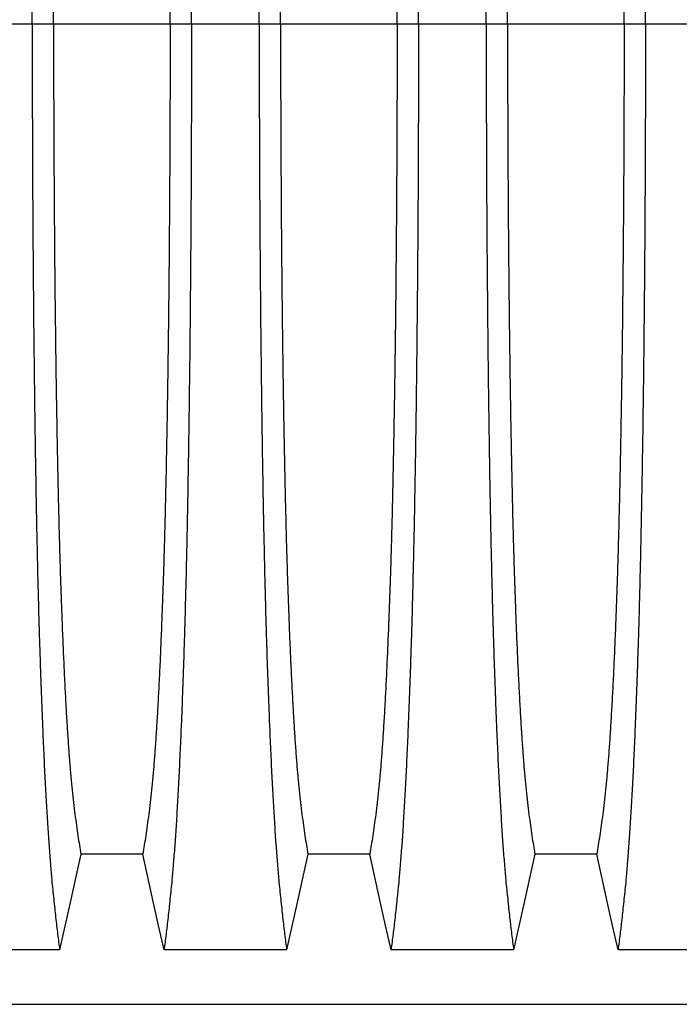
# Model space of a CAD drawing. Units: millimetres. Extents: x 648 to 27417, y 455 to 16615.
# Drawn here: x 21867 to 22125, y 10174 to 10558 of the extents above; entities that cross this region are included whole.
import ezdxf

# ---------------------------------------------------------------- set-up
doc = ezdxf.new("R2010")
doc.units = ezdxf.units.MM
doc.header["$LTSCALE"] = 65

msp = doc.modelspace()

# ---------------------------------------------------------------- linework, layer by layer
at = {"color": 7, "linetype": 'Continuous', "lineweight": 25}
for p, q in [((21871.78, 10556.64), (21845.33, 10556.64)), ((21880.13, 10556.64), (21871.78, 10556.64)), ((21925.66, 10556.64), (21880.13, 10556.64)), ((21934.01, 10556.64), (21925.66, 10556.64)), ((21960.46, 10556.64), (21934.01, 10556.64)), ((21968.81, 10556.64), (21960.46, 10556.64)), ((22014.34, 10556.64), (21968.81, 10556.64)), ((22022.69, 10556.64), (22014.34, 10556.64)), ((22049.14, 10556.64), (22022.69, 10556.64)), ((22057.49, 10556.64), (22049.14, 10556.64)), ((22103.02, 10556.64), (22057.49, 10556.64)), ((22111.37, 10556.64), (22103.02, 10556.64)), ((22137.82, 10556.64), (22111.37, 10556.64)), ((21641.92, 10173.91), (22871.41, 10173.91))]:
    msp.add_line(p, q, dxfattribs=at)
at = {"color": 7, "linetype": 'Continuous', "lineweight": 25, "flags": 128}
for points in [[(21890.81, 10232.6), (21888.71, 10223.16), (21886.62, 10213.71), (21882.5, 10195.19)], [(21914.98, 10232.6), (21902.9, 10232.6), (21896.86, 10232.6), (21890.81, 10232.6)], [(21923.29, 10195.19), (21921.19, 10204.63), (21919.1, 10214.08), (21914.98, 10232.6)], [(21979.49, 10232.6), (21977.39, 10223.16), (21975.3, 10213.71), (21971.18, 10195.19)], [(22003.66, 10232.6), (21991.58, 10232.6), (21985.54, 10232.6), (21979.49, 10232.6)], [(22011.97, 10195.19), (22009.87, 10204.63), (22007.78, 10214.08), (22003.66, 10232.6)], [(22068.17, 10232.6), (22066.07, 10223.16), (22063.98, 10213.71), (22059.86, 10195.19)], [(22092.34, 10232.6), (22080.26, 10232.6), (22074.22, 10232.6), (22068.17, 10232.6)], [(22100.65, 10195.19), (22098.55, 10204.63), (22096.46, 10214.08), (22092.34, 10232.6)], [(21882.5, 10195.19), (21870.49, 10195.19), (21858.47, 10195.19), (21834.61, 10195.19)], [(21971.18, 10195.19), (21959.17, 10195.19), (21947.15, 10195.19), (21923.29, 10195.19)], [(22059.86, 10195.19), (22047.85, 10195.19), (22035.83, 10195.19), (22011.97, 10195.19)], [(22148.54, 10195.19), (22136.53, 10195.19), (22124.51, 10195.19), (22100.65, 10195.19)]]:
    msp.add_lwpolyline(points, dxfattribs=at)
at = {"color": 7, "linetype": 'Continuous', "lineweight": 25}
for points, knots in [([(21871.78, 10556.64), (21871.78, 10561.25), (21871.79, 10570.43), (21871.81, 10584.13), (21871.85, 10597.72), (21871.9, 10611.16), (21871.96, 10624.45), (21872.04, 10637.55), (21872.14, 10650.45), (21872.25, 10663.34), (21872.37, 10676.17), (21872.51, 10688.92), (21872.66, 10701.35), (21872.83, 10713.46), (21873, 10725.21), (21873.19, 10736.59), (21873.39, 10747.58), (21873.61, 10758.14), (21873.83, 10768.26), (21874.06, 10777.91), (21874.31, 10787.08), (21874.58, 10796.19), (21874.87, 10805.43), (21875.19, 10814.79), (21875.53, 10823.75), (21875.91, 10833.15), (21876.34, 10842.85), (21876.82, 10852.65), (21877.32, 10861.74), (21877.83, 10870.12), (21878.35, 10877.77), (21878.88, 10884.7), (21879.49, 10891.61), (21880.18, 10898.4), (21880.95, 10905.52), (21881.72, 10912.12), (21882.24, 10916.1), (21882.5, 10918.1)], [0, 0, 0, 0, 0.022104, 0.044093, 0.065984, 0.087791, 0.109527, 0.131207, 0.152842, 0.174443, 0.197048, 0.21964, 0.242231, 0.264834, 0.28746, 0.310122, 0.332832, 0.355606, 0.378456, 0.401401, 0.424455, 0.447636, 0.474984, 0.502304, 0.529602, 0.556882, 0.592292, 0.627691, 0.663091, 0.698503, 0.733938, 0.769406, 0.80492, 0.853747, 0.902479, 0.951201, 1, 1, 1, 1]), ([(21934.01, 10556.64), (21934.01, 10561.25), (21934.01, 10570.43), (21933.99, 10584.13), (21933.95, 10597.72), (21933.9, 10611.16), (21933.83, 10624.45), (21933.75, 10637.55), (21933.66, 10650.45), (21933.55, 10663.34), (21933.42, 10676.17), (21933.29, 10688.92), (21933.13, 10701.35), (21932.97, 10713.46), (21932.79, 10725.21), (21932.6, 10736.59), (21932.4, 10747.58), (21932.19, 10758.14), (21931.96, 10768.26), (21931.73, 10777.91), (21931.49, 10787.08), (21931.22, 10796.19), (21930.92, 10805.43), (21930.6, 10814.79), (21930.27, 10823.75), (21929.88, 10833.15), (21929.46, 10842.85), (21928.97, 10852.65), (21928.48, 10861.74), (21927.97, 10870.12), (21927.45, 10877.77), (21926.91, 10884.7), (21926.31, 10891.61), (21925.62, 10898.4), (21924.85, 10905.52), (21924.07, 10912.12), (21923.55, 10916.1), (21923.29, 10918.1)], [0, 0, 0, 0, 0.022104, 0.044093, 0.065984, 0.087791, 0.109527, 0.131207, 0.152842, 0.174443, 0.197048, 0.21964, 0.242231, 0.264834, 0.28746, 0.310122, 0.332832, 0.355606, 0.378456, 0.401401, 0.424455, 0.447636, 0.474984, 0.502304, 0.529602, 0.556882, 0.592292, 0.627691, 0.663091, 0.698503, 0.733938, 0.769406, 0.80492, 0.853747, 0.902479, 0.951201, 1, 1, 1, 1]), ([(21960.46, 10556.64), (21960.46, 10561.25), (21960.47, 10570.43), (21960.49, 10584.13), (21960.53, 10597.72), (21960.58, 10611.16), (21960.64, 10624.45), (21960.72, 10637.55), (21960.82, 10650.45), (21960.93, 10663.34), (21961.05, 10676.17), (21961.19, 10688.92), (21961.34, 10701.35), (21961.51, 10713.46), (21961.68, 10725.21), (21961.87, 10736.59), (21962.07, 10747.58), (21962.29, 10758.14), (21962.51, 10768.26), (21962.74, 10777.91), (21962.99, 10787.08), (21963.26, 10796.19), (21963.55, 10805.43), (21963.87, 10814.79), (21964.21, 10823.75), (21964.59, 10833.15), (21965.02, 10842.85), (21965.5, 10852.65), (21966, 10861.74), (21966.51, 10870.12), (21967.03, 10877.77), (21967.56, 10884.7), (21968.17, 10891.61), (21968.86, 10898.4), (21969.63, 10905.52), (21970.4, 10912.12), (21970.92, 10916.1), (21971.18, 10918.1)], [0, 0, 0, 0, 0.022104, 0.044093, 0.065984, 0.087791, 0.109527, 0.131207, 0.152842, 0.174443, 0.197048, 0.21964, 0.242231, 0.264834, 0.28746, 0.310122, 0.332832, 0.355606, 0.378456, 0.401401, 0.424455, 0.447636, 0.474984, 0.502304, 0.529602, 0.556882, 0.592292, 0.627691, 0.663091, 0.698503, 0.733938, 0.769406, 0.80492, 0.853747, 0.902479, 0.951201, 1, 1, 1, 1]), ([(22022.69, 10556.64), (22022.69, 10561.25), (22022.69, 10570.43), (22022.67, 10584.13), (22022.63, 10597.72), (22022.58, 10611.16), (22022.51, 10624.45), (22022.43, 10637.55), (22022.34, 10650.45), (22022.23, 10663.34), (22022.1, 10676.17), (22021.97, 10688.92), (22021.81, 10701.35), (22021.65, 10713.46), (22021.47, 10725.21), (22021.28, 10736.59), (22021.08, 10747.58), (22020.87, 10758.14), (22020.64, 10768.26), (22020.41, 10777.91), (22020.17, 10787.08), (22019.9, 10796.19), (22019.6, 10805.43), (22019.28, 10814.79), (22018.95, 10823.75), (22018.56, 10833.15), (22018.14, 10842.85), (22017.65, 10852.65), (22017.16, 10861.74), (22016.65, 10870.12), (22016.13, 10877.77), (22015.59, 10884.7), (22014.99, 10891.61), (22014.3, 10898.4), (22013.53, 10905.52), (22012.75, 10912.12), (22012.23, 10916.1), (22011.97, 10918.1)], [0, 0, 0, 0, 0.022104, 0.044093, 0.065984, 0.087791, 0.109527, 0.131207, 0.152842, 0.174443, 0.197048, 0.21964, 0.242231, 0.264834, 0.28746, 0.310122, 0.332832, 0.355606, 0.378456, 0.401401, 0.424455, 0.447636, 0.474984, 0.502304, 0.529602, 0.556882, 0.592292, 0.627691, 0.663091, 0.698503, 0.733938, 0.769406, 0.80492, 0.853747, 0.902479, 0.951201, 1, 1, 1, 1]), ([(22049.14, 10556.64), (22049.14, 10561.25), (22049.15, 10570.43), (22049.17, 10584.13), (22049.21, 10597.72), (22049.26, 10611.16), (22049.32, 10624.45), (22049.4, 10637.55), (22049.5, 10650.45), (22049.61, 10663.34), (22049.73, 10676.17), (22049.87, 10688.92), (22050.02, 10701.35), (22050.19, 10713.46), (22050.36, 10725.21), (22050.55, 10736.59), (22050.75, 10747.58), (22050.97, 10758.14), (22051.19, 10768.26), (22051.42, 10777.91), (22051.67, 10787.08), (22051.94, 10796.19), (22052.23, 10805.43), (22052.55, 10814.79), (22052.89, 10823.75), (22053.27, 10833.15), (22053.7, 10842.85), (22054.18, 10852.65), (22054.68, 10861.74), (22055.19, 10870.12), (22055.71, 10877.77), (22056.24, 10884.7), (22056.85, 10891.61), (22057.54, 10898.4), (22058.31, 10905.52), (22059.08, 10912.12), (22059.6, 10916.1), (22059.86, 10918.1)], [0, 0, 0, 0, 0.022104, 0.044093, 0.065984, 0.087791, 0.109527, 0.131207, 0.152842, 0.174443, 0.197048, 0.21964, 0.242231, 0.264834, 0.28746, 0.310122, 0.332832, 0.355606, 0.378456, 0.401401, 0.424455, 0.447636, 0.474984, 0.502304, 0.529602, 0.556882, 0.592292, 0.627691, 0.663091, 0.698503, 0.733938, 0.769406, 0.80492, 0.853747, 0.902479, 0.951201, 1, 1, 1, 1]), ([(22111.37, 10556.64), (22111.37, 10561.25), (22111.37, 10570.43), (22111.35, 10584.13), (22111.31, 10597.72), (22111.26, 10611.16), (22111.19, 10624.45), (22111.11, 10637.55), (22111.02, 10650.45), (22110.91, 10663.34), (22110.78, 10676.17), (22110.65, 10688.92), (22110.49, 10701.35), (22110.33, 10713.46), (22110.15, 10725.21), (22109.96, 10736.59), (22109.76, 10747.58), (22109.55, 10758.14), (22109.32, 10768.26), (22109.09, 10777.91), (22108.85, 10787.08), (22108.58, 10796.19), (22108.28, 10805.43), (22107.96, 10814.79), (22107.63, 10823.75), (22107.24, 10833.15), (22106.82, 10842.85), (22106.33, 10852.65), (22105.84, 10861.74), (22105.33, 10870.12), (22104.81, 10877.77), (22104.27, 10884.7), (22103.67, 10891.61), (22102.98, 10898.4), (22102.21, 10905.52), (22101.43, 10912.12), (22100.91, 10916.1), (22100.65, 10918.1)], [0, 0, 0, 0, 0.022104, 0.044093, 0.065984, 0.087791, 0.109527, 0.131207, 0.152842, 0.174443, 0.197048, 0.21964, 0.242231, 0.264834, 0.28746, 0.310122, 0.332832, 0.355606, 0.378456, 0.401401, 0.424455, 0.447636, 0.474984, 0.502304, 0.529602, 0.556882, 0.592292, 0.627691, 0.663091, 0.698503, 0.733938, 0.769406, 0.80492, 0.853747, 0.902479, 0.951201, 1, 1, 1, 1]), ([(21880.13, 10556.64), (21880.13, 10561.15), (21880.14, 10570.15), (21880.16, 10583.59), (21880.21, 10596.91), (21880.27, 10610.09), (21880.34, 10623.1), (21880.43, 10635.67), (21880.53, 10647.8), (21880.64, 10659.48), (21880.77, 10670.92), (21880.91, 10682.11), (21881.06, 10693.24), (21881.23, 10704.28), (21881.41, 10715.18), (21881.61, 10725.7), (21881.82, 10735.81), (21882.04, 10745.49), (21882.27, 10754.55), (21882.5, 10762.97), (21882.74, 10770.79), (21882.98, 10778.1), (21883.24, 10785.22), (21883.53, 10793), (21883.88, 10801.33), (21884.28, 10810.04), (21884.69, 10818.23), (21885.11, 10825.9), (21885.55, 10832.98), (21885.99, 10839.48), (21886.44, 10845.42), (21886.89, 10850.81), (21887.39, 10855.98), (21887.92, 10860.69), (21888.49, 10865.23), (21889.06, 10869.53), (21889.64, 10873.54), (21890.23, 10877.29), (21890.62, 10879.55), (21890.81, 10880.68)], [0, 0, 0, 0, 0.023753, 0.047401, 0.07096, 0.094442, 0.117861, 0.141227, 0.163219, 0.185182, 0.207124, 0.229054, 0.250978, 0.274237, 0.297511, 0.320814, 0.344159, 0.367561, 0.391038, 0.413259, 0.43558, 0.457995, 0.480382, 0.502724, 0.534131, 0.565468, 0.596745, 0.627974, 0.659166, 0.689779, 0.720381, 0.750986, 0.781607, 0.818101, 0.854546, 0.890909, 0.92724, 0.963586, 1, 1, 1, 1]), ([(21925.66, 10556.64), (21925.66, 10561.15), (21925.66, 10570.15), (21925.63, 10583.59), (21925.59, 10596.91), (21925.53, 10610.09), (21925.45, 10623.1), (21925.36, 10635.67), (21925.26, 10647.8), (21925.15, 10659.48), (21925.03, 10670.92), (21924.89, 10682.11), (21924.74, 10693.24), (21924.57, 10704.28), (21924.38, 10715.18), (21924.19, 10725.7), (21923.98, 10735.81), (21923.76, 10745.49), (21923.53, 10754.55), (21923.3, 10762.97), (21923.06, 10770.79), (21922.81, 10778.1), (21922.56, 10785.22), (21922.26, 10793), (21921.91, 10801.33), (21921.52, 10810.04), (21921.1, 10818.23), (21920.68, 10825.9), (21920.25, 10832.98), (21919.81, 10839.48), (21919.36, 10845.42), (21918.9, 10850.81), (21918.41, 10855.98), (21917.88, 10860.69), (21917.31, 10865.23), (21916.73, 10869.53), (21916.15, 10873.54), (21915.57, 10877.29), (21915.18, 10879.55), (21914.98, 10880.68)], [0, 0, 0, 0, 0.023753, 0.047401, 0.07096, 0.094442, 0.117861, 0.141227, 0.163219, 0.185182, 0.207124, 0.229054, 0.250978, 0.274237, 0.297511, 0.320814, 0.344159, 0.367561, 0.391038, 0.413259, 0.43558, 0.457995, 0.480382, 0.502724, 0.534131, 0.565468, 0.596745, 0.627974, 0.659166, 0.689779, 0.720381, 0.750986, 0.781607, 0.818101, 0.854546, 0.890909, 0.92724, 0.963586, 1, 1, 1, 1]), ([(21968.81, 10556.64), (21968.81, 10561.15), (21968.82, 10570.15), (21968.84, 10583.59), (21968.89, 10596.91), (21968.95, 10610.09), (21969.02, 10623.1), (21969.11, 10635.67), (21969.21, 10647.8), (21969.32, 10659.48), (21969.45, 10670.92), (21969.59, 10682.11), (21969.74, 10693.24), (21969.91, 10704.28), (21970.09, 10715.18), (21970.29, 10725.7), (21970.5, 10735.81), (21970.72, 10745.49), (21970.95, 10754.55), (21971.18, 10762.97), (21971.42, 10770.79), (21971.66, 10778.1), (21971.92, 10785.22), (21972.21, 10793), (21972.56, 10801.33), (21972.96, 10810.04), (21973.37, 10818.23), (21973.79, 10825.9), (21974.23, 10832.98), (21974.67, 10839.48), (21975.12, 10845.42), (21975.57, 10850.81), (21976.07, 10855.98), (21976.6, 10860.69), (21977.17, 10865.23), (21977.74, 10869.53), (21978.32, 10873.54), (21978.91, 10877.29), (21979.3, 10879.55), (21979.49, 10880.68)], [0, 0, 0, 0, 0.0237528, 0.047401, 0.0709597, 0.0944422, 0.1178609, 0.1412269, 0.1632192, 0.1851823, 0.2071243, 0.2290536, 0.2509784, 0.2742367, 0.2975111, 0.3208141, 0.3441591, 0.3675614, 0.3910381, 0.4132585, 0.4355796, 0.4579951, 0.4803818, 0.5027241, 0.5341312, 0.5654678, 0.5967448, 0.6279736, 0.6591661, 0.6897786, 0.7203808, 0.7509858, 0.7816075, 0.8181014, 0.8545465, 0.8909094, 0.9272395, 0.9635865, 1, 1, 1, 1]), ([(22014.34, 10556.64), (22014.34, 10561.15), (22014.34, 10570.15), (22014.31, 10583.59), (22014.27, 10596.91), (22014.21, 10610.09), (22014.13, 10623.1), (22014.04, 10635.67), (22013.94, 10647.8), (22013.83, 10659.48), (22013.71, 10670.92), (22013.57, 10682.11), (22013.42, 10693.24), (22013.25, 10704.28), (22013.06, 10715.18), (22012.87, 10725.7), (22012.66, 10735.81), (22012.44, 10745.49), (22012.21, 10754.55), (22011.98, 10762.97), (22011.74, 10770.79), (22011.49, 10778.1), (22011.24, 10785.22), (22010.94, 10793), (22010.59, 10801.33), (22010.2, 10810.04), (22009.78, 10818.23), (22009.36, 10825.9), (22008.93, 10832.98), (22008.49, 10839.48), (22008.04, 10845.42), (22007.58, 10850.81), (22007.09, 10855.98), (22006.56, 10860.69), (22005.99, 10865.23), (22005.41, 10869.53), (22004.83, 10873.54), (22004.25, 10877.29), (22003.86, 10879.55), (22003.66, 10880.68)], [0, 0, 0, 0, 0.023753, 0.047401, 0.07096, 0.094442, 0.117861, 0.141227, 0.163219, 0.185182, 0.207124, 0.229054, 0.250978, 0.274237, 0.297511, 0.320814, 0.344159, 0.367561, 0.391038, 0.413259, 0.43558, 0.457995, 0.480382, 0.502724, 0.534131, 0.565468, 0.596745, 0.627974, 0.659166, 0.689779, 0.720381, 0.750986, 0.781607, 0.818101, 0.854546, 0.890909, 0.92724, 0.963586, 1, 1, 1, 1]), ([(22057.49, 10556.64), (22057.49, 10561.15), (22057.5, 10570.15), (22057.52, 10583.59), (22057.57, 10596.91), (22057.63, 10610.09), (22057.7, 10623.1), (22057.79, 10635.67), (22057.89, 10647.8), (22058, 10659.48), (22058.13, 10670.92), (22058.27, 10682.11), (22058.42, 10693.24), (22058.59, 10704.28), (22058.77, 10715.18), (22058.97, 10725.7), (22059.18, 10735.81), (22059.4, 10745.49), (22059.63, 10754.55), (22059.86, 10762.97), (22060.1, 10770.79), (22060.34, 10778.1), (22060.6, 10785.22), (22060.89, 10793), (22061.24, 10801.33), (22061.64, 10810.04), (22062.05, 10818.23), (22062.47, 10825.9), (22062.91, 10832.98), (22063.35, 10839.48), (22063.8, 10845.42), (22064.25, 10850.81), (22064.75, 10855.98), (22065.28, 10860.69), (22065.85, 10865.23), (22066.42, 10869.53), (22067, 10873.54), (22067.59, 10877.29), (22067.98, 10879.55), (22068.17, 10880.68)], [0, 0, 0, 0, 0.023753, 0.047401, 0.07096, 0.094442, 0.117861, 0.141227, 0.163219, 0.185182, 0.207124, 0.229054, 0.250978, 0.274237, 0.297511, 0.320814, 0.344159, 0.367561, 0.391038, 0.413259, 0.43558, 0.457995, 0.480382, 0.502724, 0.534131, 0.565468, 0.596745, 0.627974, 0.659166, 0.689779, 0.720381, 0.750986, 0.781607, 0.818101, 0.854546, 0.890909, 0.92724, 0.963586, 1, 1, 1, 1]), ([(22103.02, 10556.64), (22103.02, 10561.15), (22103.02, 10570.15), (22102.99, 10583.59), (22102.95, 10596.91), (22102.89, 10610.09), (22102.81, 10623.1), (22102.72, 10635.67), (22102.62, 10647.8), (22102.51, 10659.48), (22102.39, 10670.92), (22102.25, 10682.11), (22102.1, 10693.24), (22101.93, 10704.28), (22101.74, 10715.18), (22101.55, 10725.7), (22101.34, 10735.81), (22101.12, 10745.49), (22100.89, 10754.55), (22100.66, 10762.97), (22100.42, 10770.79), (22100.17, 10778.1), (22099.92, 10785.22), (22099.62, 10793), (22099.27, 10801.33), (22098.88, 10810.04), (22098.46, 10818.23), (22098.04, 10825.9), (22097.61, 10832.98), (22097.17, 10839.48), (22096.72, 10845.42), (22096.26, 10850.81), (22095.77, 10855.98), (22095.24, 10860.69), (22094.67, 10865.23), (22094.09, 10869.53), (22093.51, 10873.54), (22092.93, 10877.29), (22092.54, 10879.55), (22092.34, 10880.68)], [0, 0, 0, 0, 0.023753, 0.047401, 0.07096, 0.094442, 0.117861, 0.141227, 0.163219, 0.185182, 0.207124, 0.229054, 0.250978, 0.274237, 0.297511, 0.320814, 0.344159, 0.367561, 0.391038, 0.413259, 0.43558, 0.457995, 0.480382, 0.502724, 0.534131, 0.565468, 0.596745, 0.627974, 0.659166, 0.689779, 0.720381, 0.750986, 0.781607, 0.818101, 0.854546, 0.890909, 0.92724, 0.963586, 1, 1, 1, 1]), ([(21871.78, 10556.64), (21871.78, 10552.04), (21871.79, 10542.86), (21871.81, 10529.15), (21871.85, 10515.57), (21871.9, 10502.12), (21871.96, 10488.84), (21872.04, 10475.74), (21872.14, 10462.83), (21872.25, 10449.95), (21872.37, 10437.12), (21872.51, 10424.37), (21872.66, 10411.93), (21872.83, 10399.83), (21873, 10388.07), (21873.19, 10376.69), (21873.39, 10365.71), (21873.61, 10355.15), (21873.83, 10345.03), (21874.06, 10335.38), (21874.31, 10326.2), (21874.58, 10317.1), (21874.87, 10307.86), (21875.19, 10298.49), (21875.53, 10289.54), (21875.91, 10280.13), (21876.34, 10270.44), (21876.82, 10260.64), (21877.32, 10251.54), (21877.83, 10243.16), (21878.35, 10235.51), (21878.88, 10228.58), (21879.49, 10221.68), (21880.18, 10214.88), (21880.95, 10207.77), (21881.72, 10201.17), (21882.24, 10197.18), (21882.5, 10195.19)], [0, 0, 0, 0, 0.022104, 0.044093, 0.065984, 0.087791, 0.109527, 0.131207, 0.152842, 0.174443, 0.197048, 0.21964, 0.242231, 0.264834, 0.28746, 0.310122, 0.332832, 0.355606, 0.378456, 0.401401, 0.424455, 0.447636, 0.474984, 0.502304, 0.529602, 0.556882, 0.592292, 0.627691, 0.663091, 0.698503, 0.733938, 0.769406, 0.80492, 0.853747, 0.902479, 0.951201, 1, 1, 1, 1]), ([(21880.13, 10556.64), (21880.13, 10552.13), (21880.14, 10543.13), (21880.16, 10529.69), (21880.21, 10516.37), (21880.27, 10503.2), (21880.34, 10490.19), (21880.43, 10477.61), (21880.53, 10465.48), (21880.64, 10453.81), (21880.77, 10442.37), (21880.91, 10431.18), (21881.06, 10420.04), (21881.23, 10409), (21881.41, 10398.11), (21881.61, 10387.59), (21881.82, 10377.48), (21882.04, 10367.79), (21882.27, 10358.74), (21882.5, 10350.31), (21882.74, 10342.49), (21882.98, 10335.18), (21883.24, 10328.07), (21883.53, 10320.29), (21883.88, 10311.95), (21884.28, 10303.24), (21884.69, 10295.05), (21885.11, 10287.39), (21885.55, 10280.31), (21885.99, 10273.8), (21886.44, 10267.87), (21886.89, 10262.48), (21887.39, 10257.3), (21887.92, 10252.6), (21888.49, 10248.06), (21889.06, 10243.75), (21889.64, 10239.75), (21890.23, 10236), (21890.62, 10233.73), (21890.81, 10232.6)], [0, 0, 0, 0, 0.023753, 0.047401, 0.07096, 0.094442, 0.117861, 0.141227, 0.163219, 0.185182, 0.207124, 0.229054, 0.250978, 0.274237, 0.297511, 0.320814, 0.344159, 0.367561, 0.391038, 0.413259, 0.43558, 0.457995, 0.480382, 0.502724, 0.534131, 0.565468, 0.596745, 0.627974, 0.659166, 0.689779, 0.720381, 0.750986, 0.781607, 0.818101, 0.854546, 0.890909, 0.92724, 0.963586, 1, 1, 1, 1]), ([(21925.66, 10556.64), (21925.66, 10552.13), (21925.66, 10543.13), (21925.63, 10529.69), (21925.59, 10516.37), (21925.53, 10503.2), (21925.45, 10490.19), (21925.36, 10477.61), (21925.26, 10465.48), (21925.15, 10453.81), (21925.03, 10442.37), (21924.89, 10431.18), (21924.74, 10420.04), (21924.57, 10409), (21924.38, 10398.11), (21924.19, 10387.59), (21923.98, 10377.48), (21923.76, 10367.79), (21923.53, 10358.74), (21923.3, 10350.31), (21923.06, 10342.49), (21922.81, 10335.18), (21922.56, 10328.07), (21922.26, 10320.29), (21921.91, 10311.95), (21921.52, 10303.24), (21921.1, 10295.05), (21920.68, 10287.39), (21920.25, 10280.31), (21919.81, 10273.8), (21919.36, 10267.87), (21918.9, 10262.48), (21918.41, 10257.3), (21917.88, 10252.6), (21917.31, 10248.06), (21916.73, 10243.75), (21916.15, 10239.75), (21915.57, 10236), (21915.18, 10233.73), (21914.98, 10232.6)], [0, 0, 0, 0, 0.023753, 0.047401, 0.07096, 0.094442, 0.117861, 0.141227, 0.163219, 0.185182, 0.207124, 0.229054, 0.250978, 0.274237, 0.297511, 0.320814, 0.344159, 0.367561, 0.391038, 0.413259, 0.43558, 0.457995, 0.480382, 0.502724, 0.534131, 0.565468, 0.596745, 0.627974, 0.659166, 0.689779, 0.720381, 0.750986, 0.781607, 0.818101, 0.854546, 0.890909, 0.92724, 0.963586, 1, 1, 1, 1]), ([(21934.01, 10556.64), (21934.01, 10552.04), (21934.01, 10542.86), (21933.99, 10529.15), (21933.95, 10515.57), (21933.9, 10502.12), (21933.83, 10488.84), (21933.75, 10475.74), (21933.66, 10462.83), (21933.55, 10449.95), (21933.42, 10437.12), (21933.29, 10424.37), (21933.13, 10411.93), (21932.97, 10399.83), (21932.79, 10388.07), (21932.6, 10376.69), (21932.4, 10365.71), (21932.19, 10355.15), (21931.96, 10345.03), (21931.73, 10335.38), (21931.49, 10326.2), (21931.22, 10317.1), (21930.92, 10307.86), (21930.6, 10298.49), (21930.27, 10289.54), (21929.88, 10280.13), (21929.46, 10270.44), (21928.97, 10260.64), (21928.48, 10251.54), (21927.97, 10243.16), (21927.45, 10235.51), (21926.91, 10228.58), (21926.31, 10221.68), (21925.62, 10214.88), (21924.85, 10207.77), (21924.07, 10201.17), (21923.55, 10197.18), (21923.29, 10195.19)], [0, 0, 0, 0, 0.022104, 0.044093, 0.065984, 0.087791, 0.109527, 0.131207, 0.152842, 0.174443, 0.197048, 0.21964, 0.242231, 0.264834, 0.28746, 0.310122, 0.332832, 0.355606, 0.378456, 0.401401, 0.424455, 0.447636, 0.474984, 0.502304, 0.529602, 0.556882, 0.592292, 0.627691, 0.663091, 0.698503, 0.733938, 0.769406, 0.80492, 0.853747, 0.902479, 0.951201, 1, 1, 1, 1]), ([(21960.46, 10556.64), (21960.46, 10552.04), (21960.47, 10542.86), (21960.49, 10529.15), (21960.53, 10515.57), (21960.58, 10502.12), (21960.64, 10488.84), (21960.72, 10475.74), (21960.82, 10462.83), (21960.93, 10449.95), (21961.05, 10437.12), (21961.19, 10424.37), (21961.34, 10411.93), (21961.51, 10399.83), (21961.68, 10388.07), (21961.87, 10376.69), (21962.07, 10365.71), (21962.29, 10355.15), (21962.51, 10345.03), (21962.74, 10335.38), (21962.99, 10326.2), (21963.26, 10317.1), (21963.55, 10307.86), (21963.87, 10298.49), (21964.21, 10289.54), (21964.59, 10280.13), (21965.02, 10270.44), (21965.5, 10260.64), (21966, 10251.54), (21966.51, 10243.16), (21967.03, 10235.51), (21967.56, 10228.58), (21968.17, 10221.68), (21968.86, 10214.88), (21969.63, 10207.77), (21970.4, 10201.17), (21970.92, 10197.18), (21971.18, 10195.19)], [0, 0, 0, 0, 0.022104, 0.044093, 0.065984, 0.087791, 0.109527, 0.131207, 0.152842, 0.174443, 0.197048, 0.21964, 0.242231, 0.264834, 0.28746, 0.310122, 0.332832, 0.355606, 0.378456, 0.401401, 0.424455, 0.447636, 0.474984, 0.502304, 0.529602, 0.556882, 0.592292, 0.627691, 0.663091, 0.698503, 0.733938, 0.769406, 0.80492, 0.853747, 0.902479, 0.951201, 1, 1, 1, 1]), ([(21968.81, 10556.64), (21968.81, 10552.13), (21968.82, 10543.13), (21968.84, 10529.69), (21968.89, 10516.37), (21968.95, 10503.2), (21969.02, 10490.19), (21969.11, 10477.61), (21969.21, 10465.48), (21969.32, 10453.81), (21969.45, 10442.37), (21969.59, 10431.18), (21969.74, 10420.04), (21969.91, 10409), (21970.09, 10398.11), (21970.29, 10387.59), (21970.5, 10377.48), (21970.72, 10367.79), (21970.95, 10358.74), (21971.18, 10350.31), (21971.42, 10342.49), (21971.66, 10335.18), (21971.92, 10328.07), (21972.21, 10320.29), (21972.56, 10311.95), (21972.96, 10303.24), (21973.37, 10295.05), (21973.79, 10287.39), (21974.23, 10280.31), (21974.67, 10273.8), (21975.12, 10267.87), (21975.57, 10262.48), (21976.07, 10257.3), (21976.6, 10252.6), (21977.17, 10248.06), (21977.74, 10243.75), (21978.32, 10239.75), (21978.91, 10236), (21979.3, 10233.73), (21979.49, 10232.6)], [0, 0, 0, 0, 0.023753, 0.047401, 0.07096, 0.094442, 0.117861, 0.141227, 0.163219, 0.185182, 0.207124, 0.229054, 0.250978, 0.274237, 0.297511, 0.320814, 0.344159, 0.367561, 0.391038, 0.413259, 0.43558, 0.457995, 0.480382, 0.502724, 0.534131, 0.565468, 0.596745, 0.627974, 0.659166, 0.689779, 0.720381, 0.750986, 0.781607, 0.818101, 0.854546, 0.890909, 0.92724, 0.963586, 1, 1, 1, 1]), ([(22014.34, 10556.64), (22014.34, 10552.13), (22014.34, 10543.13), (22014.31, 10529.69), (22014.27, 10516.37), (22014.21, 10503.2), (22014.13, 10490.19), (22014.04, 10477.61), (22013.94, 10465.48), (22013.83, 10453.81), (22013.71, 10442.37), (22013.57, 10431.18), (22013.42, 10420.04), (22013.25, 10409), (22013.06, 10398.11), (22012.87, 10387.59), (22012.66, 10377.48), (22012.44, 10367.79), (22012.21, 10358.74), (22011.98, 10350.31), (22011.74, 10342.49), (22011.49, 10335.18), (22011.24, 10328.07), (22010.94, 10320.29), (22010.59, 10311.95), (22010.2, 10303.24), (22009.78, 10295.05), (22009.36, 10287.39), (22008.93, 10280.31), (22008.49, 10273.8), (22008.04, 10267.87), (22007.58, 10262.48), (22007.09, 10257.3), (22006.56, 10252.6), (22005.99, 10248.06), (22005.41, 10243.75), (22004.83, 10239.75), (22004.25, 10236), (22003.86, 10233.73), (22003.66, 10232.6)], [0, 0, 0, 0, 0.023753, 0.047401, 0.07096, 0.094442, 0.117861, 0.141227, 0.163219, 0.185182, 0.207124, 0.229054, 0.250978, 0.274237, 0.297511, 0.320814, 0.344159, 0.367561, 0.391038, 0.413259, 0.43558, 0.457995, 0.480382, 0.502724, 0.534131, 0.565468, 0.596745, 0.627974, 0.659166, 0.689779, 0.720381, 0.750986, 0.781607, 0.818101, 0.854546, 0.890909, 0.92724, 0.963586, 1, 1, 1, 1]), ([(22022.69, 10556.64), (22022.69, 10552.04), (22022.69, 10542.86), (22022.67, 10529.15), (22022.63, 10515.57), (22022.58, 10502.12), (22022.51, 10488.84), (22022.43, 10475.74), (22022.34, 10462.83), (22022.23, 10449.95), (22022.1, 10437.12), (22021.97, 10424.37), (22021.81, 10411.93), (22021.65, 10399.83), (22021.47, 10388.07), (22021.28, 10376.69), (22021.08, 10365.71), (22020.87, 10355.15), (22020.64, 10345.03), (22020.41, 10335.38), (22020.17, 10326.2), (22019.9, 10317.1), (22019.6, 10307.86), (22019.28, 10298.49), (22018.95, 10289.54), (22018.56, 10280.13), (22018.14, 10270.44), (22017.65, 10260.64), (22017.16, 10251.54), (22016.65, 10243.16), (22016.13, 10235.51), (22015.59, 10228.58), (22014.99, 10221.68), (22014.3, 10214.88), (22013.53, 10207.77), (22012.75, 10201.17), (22012.23, 10197.18), (22011.97, 10195.19)], [0, 0, 0, 0, 0.022104, 0.044093, 0.065984, 0.087791, 0.109527, 0.131207, 0.152842, 0.174443, 0.197048, 0.21964, 0.242231, 0.264834, 0.28746, 0.310122, 0.332832, 0.355606, 0.378456, 0.401401, 0.424455, 0.447636, 0.474984, 0.502304, 0.529602, 0.556882, 0.592292, 0.627691, 0.663091, 0.698503, 0.733938, 0.769406, 0.80492, 0.853747, 0.902479, 0.951201, 1, 1, 1, 1]), ([(22049.14, 10556.64), (22049.14, 10552.04), (22049.15, 10542.86), (22049.17, 10529.15), (22049.21, 10515.57), (22049.26, 10502.12), (22049.32, 10488.84), (22049.4, 10475.74), (22049.5, 10462.83), (22049.61, 10449.95), (22049.73, 10437.12), (22049.87, 10424.37), (22050.02, 10411.93), (22050.19, 10399.83), (22050.36, 10388.07), (22050.55, 10376.69), (22050.75, 10365.71), (22050.97, 10355.15), (22051.19, 10345.03), (22051.42, 10335.38), (22051.67, 10326.2), (22051.94, 10317.1), (22052.23, 10307.86), (22052.55, 10298.49), (22052.89, 10289.54), (22053.27, 10280.13), (22053.7, 10270.44), (22054.18, 10260.64), (22054.68, 10251.54), (22055.19, 10243.16), (22055.71, 10235.51), (22056.24, 10228.58), (22056.85, 10221.68), (22057.54, 10214.88), (22058.31, 10207.77), (22059.08, 10201.17), (22059.6, 10197.18), (22059.86, 10195.19)], [0, 0, 0, 0, 0.022104, 0.044093, 0.065984, 0.087791, 0.109527, 0.131207, 0.152842, 0.174443, 0.197048, 0.21964, 0.242231, 0.264834, 0.28746, 0.310122, 0.332832, 0.355606, 0.378456, 0.401401, 0.424455, 0.447636, 0.474984, 0.502304, 0.529602, 0.556882, 0.592292, 0.627691, 0.663091, 0.698503, 0.733938, 0.769406, 0.80492, 0.853747, 0.902479, 0.951201, 1, 1, 1, 1]), ([(22057.49, 10556.64), (22057.49, 10552.13), (22057.5, 10543.13), (22057.52, 10529.69), (22057.57, 10516.37), (22057.63, 10503.2), (22057.7, 10490.19), (22057.79, 10477.61), (22057.89, 10465.48), (22058, 10453.81), (22058.13, 10442.37), (22058.27, 10431.18), (22058.42, 10420.04), (22058.59, 10409), (22058.77, 10398.11), (22058.97, 10387.59), (22059.18, 10377.48), (22059.4, 10367.79), (22059.63, 10358.74), (22059.86, 10350.31), (22060.1, 10342.49), (22060.34, 10335.18), (22060.6, 10328.07), (22060.89, 10320.29), (22061.24, 10311.95), (22061.64, 10303.24), (22062.05, 10295.05), (22062.47, 10287.39), (22062.91, 10280.31), (22063.35, 10273.8), (22063.8, 10267.87), (22064.25, 10262.48), (22064.75, 10257.3), (22065.28, 10252.6), (22065.85, 10248.06), (22066.42, 10243.75), (22067, 10239.75), (22067.59, 10236), (22067.98, 10233.73), (22068.17, 10232.6)], [0, 0, 0, 0, 0.023753, 0.047401, 0.07096, 0.094442, 0.117861, 0.141227, 0.163219, 0.185182, 0.207124, 0.229054, 0.250978, 0.274237, 0.297511, 0.320814, 0.344159, 0.367561, 0.391038, 0.413259, 0.43558, 0.457995, 0.480382, 0.502724, 0.534131, 0.565468, 0.596745, 0.627974, 0.659166, 0.689779, 0.720381, 0.750986, 0.781607, 0.818101, 0.854546, 0.890909, 0.92724, 0.963586, 1, 1, 1, 1]), ([(22103.02, 10556.64), (22103.02, 10552.13), (22103.02, 10543.13), (22102.99, 10529.69), (22102.95, 10516.37), (22102.89, 10503.2), (22102.81, 10490.19), (22102.72, 10477.61), (22102.62, 10465.48), (22102.51, 10453.81), (22102.39, 10442.37), (22102.25, 10431.18), (22102.1, 10420.04), (22101.93, 10409), (22101.74, 10398.11), (22101.55, 10387.59), (22101.34, 10377.48), (22101.12, 10367.79), (22100.89, 10358.74), (22100.66, 10350.31), (22100.42, 10342.49), (22100.17, 10335.18), (22099.92, 10328.07), (22099.62, 10320.29), (22099.27, 10311.95), (22098.88, 10303.24), (22098.46, 10295.05), (22098.04, 10287.39), (22097.61, 10280.31), (22097.17, 10273.8), (22096.72, 10267.87), (22096.26, 10262.48), (22095.77, 10257.3), (22095.24, 10252.6), (22094.67, 10248.06), (22094.09, 10243.75), (22093.51, 10239.75), (22092.93, 10236), (22092.54, 10233.73), (22092.34, 10232.6)], [0, 0, 0, 0, 0.023753, 0.047401, 0.07096, 0.094442, 0.117861, 0.141227, 0.163219, 0.185182, 0.207124, 0.229054, 0.250978, 0.274237, 0.297511, 0.320814, 0.344159, 0.367561, 0.391038, 0.413259, 0.43558, 0.457995, 0.480382, 0.502724, 0.534131, 0.565468, 0.596745, 0.627974, 0.659166, 0.689779, 0.720381, 0.750986, 0.781607, 0.818101, 0.854546, 0.890909, 0.92724, 0.963586, 1, 1, 1, 1]), ([(22111.37, 10556.64), (22111.37, 10552.04), (22111.37, 10542.86), (22111.35, 10529.15), (22111.31, 10515.57), (22111.26, 10502.12), (22111.19, 10488.84), (22111.11, 10475.74), (22111.02, 10462.83), (22110.91, 10449.95), (22110.78, 10437.12), (22110.65, 10424.37), (22110.49, 10411.93), (22110.33, 10399.83), (22110.15, 10388.07), (22109.96, 10376.69), (22109.76, 10365.71), (22109.55, 10355.15), (22109.32, 10345.03), (22109.09, 10335.38), (22108.85, 10326.2), (22108.58, 10317.1), (22108.28, 10307.86), (22107.96, 10298.49), (22107.63, 10289.54), (22107.24, 10280.13), (22106.82, 10270.44), (22106.33, 10260.64), (22105.84, 10251.54), (22105.33, 10243.16), (22104.81, 10235.51), (22104.27, 10228.58), (22103.67, 10221.68), (22102.98, 10214.88), (22102.21, 10207.77), (22101.43, 10201.17), (22100.91, 10197.18), (22100.65, 10195.19)], [0, 0, 0, 0, 0.022104, 0.044093, 0.065984, 0.087791, 0.109527, 0.131207, 0.152842, 0.174443, 0.197048, 0.21964, 0.242231, 0.264834, 0.28746, 0.310122, 0.332832, 0.355606, 0.378456, 0.401401, 0.424455, 0.447636, 0.474984, 0.502304, 0.529602, 0.556882, 0.592292, 0.627691, 0.663091, 0.698503, 0.733938, 0.769406, 0.80492, 0.853747, 0.902479, 0.951201, 1, 1, 1, 1])]:
    msp.add_open_spline(points, degree=3, knots=knots, dxfattribs=at)

doc.saveas('drawing.dxf')
